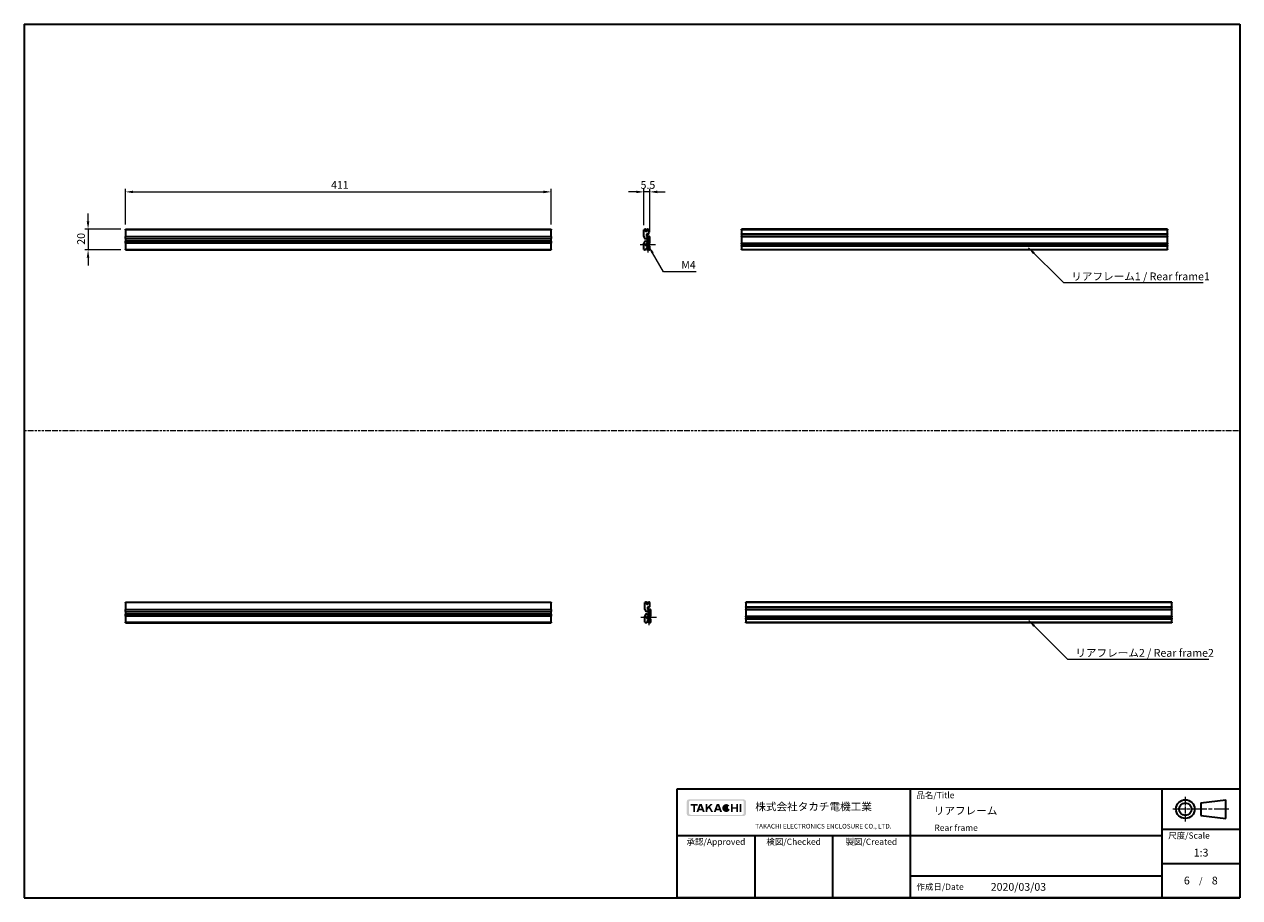
# Model space of a CAD drawing. Units: millimetres. Extents: x 2 to 11606, y 3 to 1548.
# Drawn here: x 7285 to 8458, y 3 to 846 of the extents above; entities that cross this region are included whole.
import ezdxf
from ezdxf.enums import TextEntityAlignment as Align

# ---------------------------------------------------------------- set-up
doc = ezdxf.new("R2010")
doc.units = ezdxf.units.MM
doc.linetypes.add('CHAIN', pattern=[0.3543, 0.2362, -0.0295, 0.0591, -0.0295])
doc.linetypes.add('DASH_DOT', pattern=[0.37, 0.24, -0.06, 0.01, -0.06])
for name, color, linetype, lineweight in [('Border (ISO)', 7, 'Continuous', 35), ('Dimension (ISO)', 7, 'Continuous', 18), ('Dimension (ISO) @ 1', 7, 'Continuous', 18), ('Sketch Geometry (ISO)', 7, 'Continuous', 18), ('Symbol (ISO)', 7, 'Continuous', 18), ('Symbol (ISO) @ 1', 7, 'Continuous', 18), ('Title (ISO)', 7, 'Continuous', 35), ('Visible (ISO)', 7, 'Continuous', 35), ('Visible Narrow (ISO)', 7, 'Continuous', 25)]:
    doc.layers.add(name, color=color, linetype=linetype, lineweight=lineweight)
doc.layers.add('Center Mark (ISO)', color=7, linetype='Continuous', lineweight=18, true_color=0x80ffff)
doc.layers.add('Hatch (ISO)', color=1, linetype='Continuous', lineweight=18, true_color=0xff0000)
doc.styles.add('Note Text (TK)', font='MS PGothic.ttf')
doc.styles.add('文字スタイル67', font='arial.ttf')
doc.dimstyles.new('Default - Method 1b (TK)', dxfattribs={"dimscale": 3, "dimtxt": 2.5, "dimasz": 2.5, "dimexe": 1, "dimexo": 1.5, "dimgap": 1, "dimtad": 1, "dimtoh": 1, "dimrnd": 1e-08, "dimdsep": 46, "dimtxsty": 'Note Text (TK)', "dimcen": 0.09, "dimdle": 5, "dimclrd": 100, "dimclre": 100, "dimclrt": 7, "dimadec": 1, "dimazin": 1, "dimtfac": 1, "dimtmove": 0, "dimatfit": 3, "dimfxl": 0, "dimtolj": 1, "dimlwd": -1, "dimlwe": -1, "dimarcsym": 0})
doc.dimstyles.new('Default - Method 1b (TK)$7', dxfattribs={"dimscale": 3, "dimtxt": 2.5, "dimasz": 2.5, "dimexe": 1, "dimexo": 1.5, "dimgap": 1, "dimtad": 1, "dimtoh": 1, "dimrnd": 1e-08, "dimdsep": 46, "dimtxsty": 'Note Text (TK)', "dimcen": 0.09, "dimdle": 5, "dimclrd": 256, "dimclre": 100, "dimclrt": 7, "dimadec": 1, "dimazin": 1, "dimtfac": 1, "dimtmove": 0, "dimatfit": 3, "dimfxl": 0, "dimtolj": 1, "dimlwd": -1, "dimlwe": -1, "dimarcsym": 0})

# ---------------------------------------------------------------- blocks, each defined once
blk = doc.blocks.new('図面枠 tk図枠')
at = {"layer": 'Border (ISO)'}
for p, q in [((14.5, 289), (405.5, 289)), ((14.5, 289), (14.5, 8)), ((405.5, 289), (405.5, 8)), ((14.5, 8), (405.5, 8))]:
    blk.add_line(p, q, dxfattribs=at)
blk = doc.blocks.new('表題欄 tk表題欄')
at = {"layer": 'Hatch (ISO)'}
h = blk.add_hatch(color=256, dxfattribs=at)
edge = h.paths.add_edge_path(flags=0)
edge.add_arc((95.58, 236.3), 0.596, 270, 360)
edge.add_line((96.17, 236.3), (96.17, 239.71))
edge.add_arc((95.58, 239.71), 0.596, 0, 90)
edge.add_line((95.58, 240.31), (79.14, 240.31))
edge.add_arc((79.14, 239.71), 0.596, 90, 180)
edge.add_line((78.54, 239.71), (78.54, 236.3))
edge.add_arc((79.14, 236.3), 0.596, 180, 270)
edge.add_line((79.14, 235.7), (95.58, 235.7))
edge = h.paths.add_edge_path()
edge.add_line((77.84, 239.96), (77.84, 236.05))
edge.add_arc((78.54, 236.05), 0.702, 180, 270)
edge.add_line((78.54, 235.35), (96.17, 235.35))
edge.add_arc((96.17, 236.05), 0.702, 270, 360)
edge.add_line((96.87, 236.05), (96.87, 239.96))
edge.add_arc((96.17, 239.96), 0.702, 0, 90)
edge.add_line((96.17, 240.66), (78.54, 240.66))
edge.add_arc((78.54, 239.96), 0.702, 90, 180)
for points in [[(79.07, 239.15), (79.07, 238.66), (79.92, 238.66), (79.92, 236.66), (80.51, 236.66), (80.51, 238.66), (81.36, 238.66), (81.36, 239.15)], [(85.68, 236.66), (84.94, 237.89), (84.42, 237.32), (84.42, 236.66), (83.9, 236.66), (83.9, 239.15), (84.42, 239.15), (84.42, 238.1), (85.39, 239.15), (86.11, 239.15), (85.32, 238.3), (86.3, 236.66)], [(92.09, 239.15), (92.09, 236.66), (92.61, 236.66), (92.61, 237.66), (93.77, 237.66), (93.77, 236.66), (94.29, 236.66), (94.29, 239.15), (93.77, 239.15), (93.77, 238.15), (92.61, 238.15), (92.61, 239.15)], [(94.84, 239.15), (94.84, 236.66), (95.36, 236.66), (95.36, 239.15)]]:
    blk.add_hatch(color=256, dxfattribs=at).paths.add_polyline_path(points)
h = blk.add_hatch(color=256, dxfattribs=at)
h.paths.add_polyline_path([(82.59, 237.71), (81.95, 237.71), (82.27, 238.58)], flags=0)
h.paths.add_polyline_path([(82.78, 237.2), (81.76, 237.2), (81.57, 236.66), (80.95, 236.66), (81.86, 239.15), (82.68, 239.15), (83.59, 236.66), (82.98, 236.66)])
h = blk.add_hatch(color=256, dxfattribs=at)
h.paths.add_polyline_path([(87.53, 237.71), (88.16, 237.71), (87.85, 238.58)], flags=0)
h.paths.add_polyline_path([(87.14, 236.66), (87.34, 237.2), (88.35, 237.2), (88.55, 236.66), (89.17, 236.66), (88.25, 239.15), (87.44, 239.15), (86.52, 236.66)])
h = blk.add_hatch(color=256, dxfattribs=at)
edge = h.paths.add_edge_path()
edge.add_arc((90.52, 237.9), 1.27, 38.5505, 336.582)
edge.add_line((91.69, 237.4), (91.17, 237.62))
edge.add_ellipse((90.52, 237.9), major_axis=(0, -0.8), ratio=0.867347, start_angle=124.651, end_angle=429.4109, ccw=False)
edge.add_line((91.09, 238.36), (91.52, 238.7))
at = {"layer": 'Title (ISO)'}
for p, q in [((74.71, 244.05), (255.71, 244.05)), ((74.71, 209.05), (74.71, 244.05)), ((149.71, 244.05), (149.71, 209.05)), ((230.71, 244.05), (230.71, 209.05)), ((255.71, 244.05), (255.71, 209.05)), ((243.21, 239.55), (251.21, 240.55)), ((243.21, 239.55), (243.21, 235.55)), ((251.21, 234.55), (251.21, 240.55)), ((243.21, 235.55), (251.21, 234.55)), ((230.71, 231.05), (255.71, 231.05)), ((74.71, 229.05), (230.71, 229.05)), ((99.71, 229.05), (99.71, 209.05)), ((124.71, 229.05), (124.71, 209.05)), ((230.71, 220.05), (255.71, 220.05)), ((149.71, 216.05), (230.71, 216.05)), ((255.71, 209.05), (74.71, 209.05))]:
    blk.add_line(p, q, dxfattribs=at)
at = {"layer": 'Title (ISO)', "color": 4, "linetype": 'CHAIN', "lineweight": 18, "ltscale": 8.88956, "true_color": 0x00ffff}
blk.add_line((238.21, 241.55), (238.21, 233.55), dxfattribs=at)
at = {"layer": 'Title (ISO)', "color": 4, "linetype": 'CHAIN', "lineweight": 18, "ltscale": 20.001633, "true_color": 0x00ffff}
blk.add_line((252.21, 237.55), (234.21, 237.55), dxfattribs=at)
at = {"layer": 'Title (ISO)'}
for radius in [3, 2]:
    blk.add_circle((238.21, 237.55), radius, dxfattribs=at)
at = {"layer": 'Title (ISO)', "color": 1, "true_color": 0xff0000, "char_height": 2, "line_spacing_factor": 1.5, "style": 'Note Text (TK)'}
for s, insert, attachment_point in [('\\fＭＳ Ｐゴシック|b0|i0;\\H2.0000;品名/Title', (151.71, 242.05), 4), ('\\fＭＳ Ｐゴシック|b0|i0;\\H2.0000;承認/Approved', (87.21, 227.05), 5), ('\\fＭＳ Ｐゴシック|b0|i0;\\H2.0000;検図/Checked', (112.21, 227.05), 5), ('\\fＭＳ Ｐゴシック|b0|i0;\\H2.0000;製図/Created', (137.21, 227.05), 5), ('\\fＭＳ Ｐゴシック|b0|i0;\\H2.0000;尺度/Scale', (232.71, 229.05), 4), ('\\fＭＳ Ｐゴシック|b0|i0;\\H2.0000;作成日/Date', (151.71, 212.55), 4)]:
    blk.add_mtext(s, dxfattribs=dict(at, insert=insert, attachment_point=attachment_point))
at = {"layer": 'Title (ISO)', "color": 7, "line_spacing_factor": 1.5, "style": 'Note Text (TK)'}
for s, insert, char_height, attachment_point in [('株式会社タカチ電機工業', (99.87, 238.05), 2.5, 4), ('\\fArial|b0|i0;\\H1.4986;TAKACHI ELECTRONICS ENCLOSURE CO., LTD.', (99.87, 232.05), 1.4986, 4), ('\\fＭＳ Ｐゴシック|b0|i0;\\H2.0000;/', (243.21, 214.55), 2, 5)]:
    blk.add_mtext(s, dxfattribs=dict(at, insert=insert, char_height=char_height, attachment_point=attachment_point))
at = {"layer": 'Title (ISO)', "color": 7}
for tag, p, height, style in [('<品名>_001', (157.54, 235.73), 2.5, 'Note Text (TK)'), ('<Title>_001', (157.49, 230.55), 2, '文字スタイル67'), ('<ページ_No.>_001', (237.95, 213.3), 2.5, 'Note Text (TK)'), ('<総ページ数>_001', (246.8, 213.3), 2.5, 'Note Text (TK)'), ('作成日_001', (175.62, 211.28), 2.5, 'Note Text (TK)')]:
    blk.add_attdef(tag, p, '', height=height, dxfattribs=dict(at, style=style))
at = {"layer": 'Title (ISO)', "color": 7, "style": 'Note Text (TK)'}
blk.add_attdef('<尺度>', text='', height=2.5, dxfattribs=at).set_placement((243.21, 223.55), align=Align.MIDDLE_CENTER)
blk = doc.blocks.new('*D108')
at = {"layer": 'Defpoints', "color": 0, "transparency": 16777216}
for p in [(7793.8, 683.8), (7382.8, 647.8), (7793.8, 647.8)]:
    blk.add_point(p, dxfattribs=at)
at = {"layer": 'Dimension (ISO)', "color": 100, "transparency": 16777216}
for p, q in [((7382.8, 652.3), (7382.8, 686.8)), ((7390.3, 683.8), (7786.3, 683.8)), ((7793.8, 652.3), (7793.8, 686.8))]:
    blk.add_line(p, q, dxfattribs=at)
for points in [[(7390.3, 685), (7390.3, 682.5), (7382.8, 683.8)], [(7786.3, 685), (7786.3, 682.5), (7793.8, 683.8)]]:
    blk.add_solid(points, dxfattribs=at)
at = {"layer": 'Dimension (ISO)', "color": 7, "transparency": 16777216, "insert": (7581.3, 690.5), "char_height": 7.5, "attachment_point": 4, "style": 'Note Text (TK)'}
blk.add_mtext('\\A1;411', dxfattribs=at)
blk = doc.blocks.new('*D109')
at = {"layer": 'Defpoints', "color": 0, "transparency": 16777216}
for p in [(7382.8, 647.8), (7346.8, 627.8), (7382.8, 627.8)]:
    blk.add_point(p, dxfattribs=at)
at = {"layer": 'Dimension (ISO)', "color": 100, "transparency": 16777216}
for p, q in [((7346.8, 655.3), (7346.8, 662.8)), ((7378.3, 647.8), (7343.8, 647.8)), ((7346.8, 647.8), (7346.8, 627.8)), ((7378.3, 627.8), (7343.8, 627.8)), ((7346.8, 620.3), (7346.8, 612.8))]:
    blk.add_line(p, q, dxfattribs=at)
for points in [[(7345.5, 655.3), (7348, 655.3), (7346.8, 647.8)], [(7345.5, 620.3), (7348, 620.3), (7346.8, 627.8)]]:
    blk.add_solid(points, dxfattribs=at)
at = {"layer": 'Dimension (ISO)', "color": 7, "transparency": 16777216, "insert": (7340, 632.8), "char_height": 7.5, "attachment_point": 4, "rotation": 90, "style": 'Note Text (TK)'}
blk.add_mtext('\\A1;20', dxfattribs=at)
blk = doc.blocks.new('*D102')
at = {"layer": 'Defpoints', "color": 0, "transparency": 16777216}
for p in [(7887, 632.8), (7887.8, 631.4)]:
    blk.add_point(p, dxfattribs=at)
at = {"layer": 'Dimension (ISO)', "color": 100, "transparency": 16777216}
for p, q in [((7902.1, 606.7), (7891.6, 624.9)), ((7933.6, 606.7), (7902.1, 606.7))]:
    blk.add_line(p, q, dxfattribs=at)
blk.add_solid([(7892.7, 625.5), (7890.5, 624.3), (7887.8, 631.4)], dxfattribs=at)
at = {"layer": 'Dimension (ISO)', "color": 7, "transparency": 16777216, "insert": (7917, 613.4), "char_height": 7.5, "attachment_point": 4, "style": 'Note Text (TK)'}
blk.add_mtext('\\A1; \\fＭＳ Ｐゴシック|b0|i0;\\H7.5000;M4', dxfattribs=at)
blk = doc.blocks.new('*D103')
at = {"layer": 'Defpoints', "color": 0, "transparency": 16777216}
for p in [(7883.3, 683.8), (7883.3, 647.3), (7888.8, 640.3)]:
    blk.add_point(p, dxfattribs=at)
at = {"layer": 'Dimension (ISO)', "color": 100, "transparency": 16777216}
for p, q in [((7875.8, 683.8), (7868.3, 683.8)), ((7883.3, 651.8), (7883.3, 686.8)), ((7888.8, 683.8), (7883.3, 683.8)), ((7888.8, 644.8), (7888.8, 686.8)), ((7896.3, 683.8), (7903.8, 683.8))]:
    blk.add_line(p, q, dxfattribs=at)
for points in [[(7875.8, 685), (7875.8, 682.5), (7883.3, 683.8)], [(7896.3, 685), (7896.3, 682.5), (7888.8, 683.8)]]:
    blk.add_solid(points, dxfattribs=at)
at = {"layer": 'Dimension (ISO)', "color": 7, "transparency": 16777216, "insert": (7880, 690.5), "char_height": 7.5, "attachment_point": 4, "style": 'Note Text (TK)'}
blk.add_mtext('\\A1;5.5', dxfattribs=at)

msp = doc.modelspace()

# ---------------------------------------------------------------- linework, layer by layer
at = {"layer": 'Center Mark (ISO)', "linetype": 'CHAIN', "ltscale": 6.15636}
for p, q in [((7887.0269, 641.9057), (7887.0269, 625.2847)), ((7887.9264, 282.0434), (7887.9264, 265.4224))]:
    msp.add_line(p, q, dxfattribs=at)
at = {"layer": 'Center Mark (ISO)', "linetype": 'CHAIN', "ltscale": 5.555937}
for p, q in [((7894.5269, 632.7847), (7879.5269, 632.7847)), ((7895.4264, 272.9224), (7880.4264, 272.9224))]:
    msp.add_line(p, q, dxfattribs=at)
at = {"layer": 'Sketch Geometry (ISO)', "color": 4, "linetype": 'DASH_DOT', "lineweight": 18, "ltscale": 9.032108, "true_color": 0x00ffff}
msp.add_line((7285.2452, 453.413), (8458.2451, 453.413), dxfattribs=at)
at = {"layer": 'Visible (ISO)'}
for p, q in [((7382.7536, 647.2847), (7382.7536, 647.7847)), ((7382.7536, 647.7847), (7793.7536, 647.7847)), ((7382.7536, 647.2847), (7382.7536, 640.6847)), ((7793.7536, 647.7847), (7793.7536, 647.2847)), ((7793.7536, 640.6847), (7793.7536, 647.2847)), ((7883.2769, 640.6847), (7883.2769, 647.2847)), ((7883.7769, 647.7847), (7884.4769, 647.7847)), ((7884.7769, 647.4847), (7884.7769, 646.0847)), ((7885.0769, 645.7847), (7885.9769, 645.7847)), ((7886.2769, 646.0847), (7886.2769, 647.4847)), ((7886.5769, 647.7847), (7887.2769, 647.7847)), ((7887.7769, 647.2847), (7887.7769, 643.2847)), ((8388.4753, 647.7847), (7977.4753, 647.7847)), ((7977.4753, 647.2847), (7977.4753, 647.7847)), ((7977.4753, 647.2847), (7977.4753, 643.2847)), ((8388.4753, 647.7847), (8388.4753, 647.2847)), ((8388.4753, 643.2847), (8388.4753, 647.2847)), ((7382.7536, 638.6847), (7382.7536, 640.6847)), ((7382.7536, 638.6847), (7382.7536, 638.3847)), ((7382.7536, 638.6847), (7793.7536, 638.6847)), ((7382.7536, 638.3847), (7382.7536, 636.4847)), ((7382.7536, 636.4847), (7382.7536, 636.1847)), ((7382.7536, 634.1847), (7382.7536, 636.1847)), ((7382.7536, 636.1847), (7793.7536, 636.1847)), ((7382.7536, 634.1847), (7382.7536, 628.2847)), ((7793.7536, 640.6847), (7793.7536, 638.6847)), ((7793.7536, 638.3847), (7793.7536, 638.6847)), ((7793.7536, 636.4847), (7793.7536, 638.3847)), ((7793.7536, 636.1847), (7793.7536, 636.4847)), ((7793.7536, 636.1847), (7793.7536, 634.1847)), ((7793.7536, 628.2847), (7793.7536, 634.1847)), ((7883.2769, 628.2847), (7883.2769, 634.1847)), ((7886.4769, 638.6847), (7885.2769, 638.6847)), ((7885.2769, 636.1847), (7886.4769, 636.1847)), ((7887.3769, 642.8847), (7885.7769, 642.8847)), ((7885.7769, 642.8847), (7885.7769, 640.6847)), ((7885.7769, 640.6847), (7888.3769, 640.6847)), ((7886.7769, 636.4847), (7886.7769, 638.3847)), ((7888.7769, 640.2847), (7888.7769, 634.2603)), ((7977.4753, 642.8847), (7977.4753, 643.2847)), ((8388.4753, 642.8847), (7977.4753, 642.8847)), ((7977.4753, 642.8847), (7977.4753, 640.6847)), ((8388.4753, 640.6847), (7977.4753, 640.6847)), ((7977.4753, 640.2847), (7977.4753, 640.6847)), ((7977.4753, 640.2847), (7977.4753, 634.2603)), ((7977.4753, 633.8603), (7977.4753, 634.2603)), ((8388.4753, 633.8603), (7977.4753, 633.8603)), ((7977.4753, 633.5921), (7977.4753, 633.8603)), ((7977.4753, 633.5326), (7977.4753, 633.5921)), ((7989.2753, 633.5921), (7977.4753, 633.5921)), ((7977.4753, 633.5326), (7977.4753, 632.0367)), ((8388.4753, 633.5326), (7977.4753, 633.5326)), ((7989.2753, 633.8603), (7989.2753, 633.6672)), ((7989.2753, 633.5921), (7989.2753, 633.6672)), ((8376.6753, 633.6672), (8376.6753, 633.8603)), ((8376.6753, 633.6672), (8376.6753, 633.5921)), ((8388.4753, 633.5921), (8376.6753, 633.5921)), ((8388.4753, 643.2847), (8388.4753, 642.8847)), ((8388.4753, 640.6847), (8388.4753, 642.8847)), ((8388.4753, 640.6847), (8388.4753, 640.2847)), ((8388.4753, 634.2603), (8388.4753, 640.2847)), ((8388.4753, 634.2603), (8388.4753, 633.8603)), ((8388.4753, 633.8603), (8388.4753, 633.5921)), ((8388.4753, 633.5921), (8388.4753, 633.5326)), ((8388.4753, 632.0367), (8388.4753, 633.5326)), ((7382.7536, 627.7847), (7382.7536, 628.2847)), ((7382.7536, 627.7847), (7793.7536, 627.7847)), ((7793.7536, 628.2847), (7793.7536, 627.7847)), ((7884.9769, 627.7847), (7883.7769, 627.7847)), ((7885.2769, 628.9847), (7885.2769, 628.0847)), ((7886.4769, 629.2847), (7885.5769, 629.2847)), ((7886.7769, 628.0847), (7886.7769, 628.9847)), ((7888.2769, 627.7847), (7887.0769, 627.7847)), ((7888.7769, 631.309), (7888.7769, 628.2847)), ((7977.4753, 631.9772), (7977.4753, 632.0367)), ((8388.4753, 632.0367), (7977.4753, 632.0367)), ((7977.4753, 631.9772), (7989.2753, 631.9772)), ((7977.4753, 631.709), (7977.4753, 631.9772)), ((7977.4753, 631.309), (7977.4753, 631.709)), ((8388.4753, 631.709), (7977.4753, 631.709)), ((7977.4753, 631.309), (7977.4753, 628.2847)), ((7977.4753, 627.7847), (7977.4753, 628.2847)), ((8388.4753, 627.7847), (7977.4753, 627.7847)), ((7989.2753, 631.9021), (7989.2753, 631.9772)), ((7989.2753, 631.9021), (7989.2753, 631.709)), ((8376.6753, 631.9772), (8388.4753, 631.9772)), ((8376.6753, 631.9772), (8376.6753, 631.9021)), ((8376.6753, 631.709), (8376.6753, 631.9021)), ((8388.4753, 632.0367), (8388.4753, 631.9772)), ((8388.4753, 631.9772), (8388.4753, 631.709)), ((8388.4753, 631.709), (8388.4753, 631.309)), ((8388.4753, 628.2847), (8388.4753, 631.309)), ((8388.4753, 628.2847), (8388.4753, 627.7847)), ((7382.7536, 287.4224), (7382.7536, 287.9224)), ((7382.7536, 287.9224), (7793.7536, 287.9224)), ((7382.7536, 287.4224), (7382.7536, 280.8224)), ((7793.7536, 287.9224), (7793.7536, 287.4224)), ((7793.7536, 280.8224), (7793.7536, 287.4224)), ((7884.1764, 280.8224), (7884.1764, 287.4224)), ((7884.6764, 287.9224), (7885.3764, 287.9224)), ((7885.6764, 287.6224), (7885.6764, 286.2224)), ((7885.9764, 285.9224), (7886.8764, 285.9224)), ((7888.2764, 283.0224), (7886.6764, 283.0224)), ((7886.6764, 283.0224), (7886.6764, 280.8224)), ((7887.1764, 286.2224), (7887.1764, 287.6224)), ((7887.4764, 287.9224), (7888.1764, 287.9224)), ((7888.6764, 287.4224), (7888.6764, 283.4224)), ((8392.7637, 287.9224), (7981.7637, 287.9224)), ((7981.7637, 287.4224), (7981.7637, 287.9224)), ((7981.7637, 287.4224), (7981.7637, 283.4224)), ((7981.7637, 283.0224), (7981.7637, 283.4224)), ((8392.7637, 283.0224), (7981.7637, 283.0224)), ((7981.7637, 283.0224), (7981.7637, 280.8224)), ((8392.7637, 287.9224), (8392.7637, 287.4224)), ((8392.7637, 283.4224), (8392.7637, 287.4224)), ((8392.7637, 283.4224), (8392.7637, 283.0224)), ((8392.7637, 280.8224), (8392.7637, 283.0224)), ((7382.7536, 278.8224), (7382.7536, 280.8224)), ((7382.7536, 278.8224), (7382.7536, 278.5224)), ((7382.7536, 278.8224), (7793.7536, 278.8224)), ((7382.7536, 278.5224), (7382.7536, 276.6224)), ((7382.7536, 276.6224), (7382.7536, 276.3224)), ((7382.7536, 274.3224), (7382.7536, 276.3224)), ((7382.7536, 276.3224), (7793.7536, 276.3224)), ((7382.7536, 274.3224), (7382.7536, 268.4224)), ((7793.7536, 280.8224), (7793.7536, 278.8224)), ((7793.7536, 278.5224), (7793.7536, 278.8224)), ((7793.7536, 276.6224), (7793.7536, 278.5224)), ((7793.7536, 276.3224), (7793.7536, 276.6224)), ((7793.7536, 276.3224), (7793.7536, 274.3224)), ((7793.7536, 268.4224), (7793.7536, 274.3224)), ((7884.1764, 268.4224), (7884.1764, 274.3224)), ((7887.3764, 278.8224), (7886.1764, 278.8224)), ((7886.1764, 276.3224), (7887.3764, 276.3224)), ((7886.6764, 280.8224), (7889.2764, 280.8224)), ((7887.6764, 276.6224), (7887.6764, 278.5224)), ((7889.6764, 280.4224), (7889.6764, 274.398)), ((7889.6764, 271.4467), (7889.6764, 268.4224)), ((8392.7637, 280.8224), (7981.7637, 280.8224)), ((7981.7637, 280.4224), (7981.7637, 280.8224)), ((7981.7637, 280.4224), (7981.7637, 274.398)), ((7981.7637, 273.998), (7981.7637, 274.398)), ((8392.7637, 273.998), (7981.7637, 273.998)), ((7981.7637, 273.7298), (7981.7637, 273.998)), ((7981.7637, 273.6704), (7981.7637, 273.7298)), ((7993.5637, 273.7298), (7981.7637, 273.7298)), ((7981.7637, 273.6704), (7981.7637, 272.1744)), ((8392.7637, 273.6704), (7981.7637, 273.6704)), ((7981.7637, 272.115), (7981.7637, 272.1744)), ((8392.7637, 272.1744), (7981.7637, 272.1744)), ((7981.7637, 272.115), (7993.5637, 272.115)), ((7981.7637, 271.8467), (7981.7637, 272.115)), ((7981.7637, 271.4467), (7981.7637, 271.8467)), ((8392.7637, 271.8467), (7981.7637, 271.8467)), ((7981.7637, 271.4467), (7981.7637, 268.4224)), ((7993.5637, 273.998), (7993.5637, 273.8049)), ((7993.5637, 273.7298), (7993.5637, 273.8049)), ((7993.5637, 272.0399), (7993.5637, 272.115)), ((7993.5637, 272.0399), (7993.5637, 271.8467)), ((8380.9637, 273.8049), (8380.9637, 273.998)), ((8380.9637, 273.8049), (8380.9637, 273.7298)), ((8392.7637, 273.7298), (8380.9637, 273.7298)), ((8380.9637, 272.115), (8392.7637, 272.115)), ((8380.9637, 272.115), (8380.9637, 272.0399)), ((8380.9637, 271.8467), (8380.9637, 272.0399)), ((8392.7637, 280.8224), (8392.7637, 280.4224)), ((8392.7637, 274.398), (8392.7637, 280.4224)), ((8392.7637, 274.398), (8392.7637, 273.998)), ((8392.7637, 273.998), (8392.7637, 273.7298)), ((8392.7637, 273.7298), (8392.7637, 273.6704)), ((8392.7637, 272.1744), (8392.7637, 273.6704)), ((8392.7637, 272.1744), (8392.7637, 272.115)), ((8392.7637, 272.115), (8392.7637, 271.8467)), ((8392.7637, 271.8467), (8392.7637, 271.4467)), ((8392.7637, 268.4224), (8392.7637, 271.4467)), ((7382.7536, 267.9224), (7382.7536, 268.4224)), ((7382.7536, 267.9224), (7793.7536, 267.9224)), ((7793.7536, 268.4224), (7793.7536, 267.9224)), ((7885.8764, 267.9224), (7884.6764, 267.9224)), ((7886.1764, 269.1224), (7886.1764, 268.2224)), ((7887.3764, 269.4224), (7886.4764, 269.4224)), ((7887.6764, 268.2224), (7887.6764, 269.1224)), ((7889.1764, 267.9224), (7887.9764, 267.9224)), ((7981.7637, 267.9224), (7981.7637, 268.4224)), ((8392.7637, 267.9224), (7981.7637, 267.9224)), ((8392.7637, 268.4224), (8392.7637, 267.9224))]:
    msp.add_line(p, q, dxfattribs=at)
for centre, radius, start, end in [((7883.7769, 647.2847), 0.5, 90, 180), ((7884.4769, 647.4847), 0.3, 0, 90), ((7885.0769, 646.0847), 0.3, 180, 270), ((7885.9769, 646.0847), 0.3, 270, 0), ((7886.5769, 647.4847), 0.3, 90, 180), ((7887.2769, 647.2847), 0.5, 0, 90), ((7885.2769, 640.6847), 2, 180, 270), ((7885.2769, 634.1847), 2, 90, 180), ((7885.3769, 632.7847), 0.75, 86.4425654, 273.5574346), ((7885.4421, 633.8326), 0.3, 266.4425654, 306.6891067), ((7887.0269, 632.7847), 1.621, 43.4749927, 150.1260361), ((7885.4421, 633.8326), 0.3, 306.6891067, 326.5254374), ((7887.0269, 632.7847), 1.6, 47.5458498, 146.5254374), ((7886.4769, 638.3847), 0.3, 0, 90), ((7886.4769, 636.4847), 0.3, 270, 0), ((7887.3769, 643.2847), 0.4, 270, 0), ((7888.3769, 634.2603), 0.4, 227.5458498, 244.2654024), ((7888.3769, 634.2603), 0.4, 244.2654024, 0), ((7888.3769, 640.2847), 0.4, 0, 90), ((7883.7769, 628.2847), 0.5, 180, 270), ((7884.9769, 628.0847), 0.3, 270, 0), ((7885.5769, 628.9847), 0.3, 90, 180), ((7885.4421, 631.7367), 0.3, 53.3108933, 93.5574346), ((7885.4421, 631.7367), 0.3, 33.4745626, 53.3108933), ((7887.0269, 632.7847), 1.621, 209.8739639, 316.5250073), ((7887.0269, 632.7847), 1.6, 213.4745626, 312.4541502), ((7886.4769, 628.9847), 0.3, 0, 90), ((7887.0769, 628.0847), 0.3, 180, 270), ((7888.3769, 631.309), 0.4, 115.7345976, 132.4541502), ((7888.3769, 631.309), 0.4, 0, 115.7345976), ((7888.2769, 628.2847), 0.5, 270, 0), ((7884.6764, 287.4224), 0.5, 90, 180), ((7885.3764, 287.6224), 0.3, 0, 90), ((7885.9764, 286.2224), 0.3, 180, 270), ((7886.8764, 286.2224), 0.3, 270, 0), ((7887.4764, 287.6224), 0.3, 90, 180), ((7888.1764, 287.4224), 0.5, 0, 90), ((7888.2764, 283.4224), 0.4, 270, 0), ((7886.1764, 280.8224), 2, 180, 270), ((7886.1764, 274.3224), 2, 90, 180), ((7886.2764, 272.9224), 0.75, 86.4425654, 273.5574346), ((7886.3415, 273.9704), 0.3, 266.4425654, 306.6891067), ((7886.3415, 271.8744), 0.3, 53.3108933, 93.5574346), ((7887.9264, 272.9224), 1.621, 43.4749927, 150.1260361), ((7886.3415, 273.9704), 0.3, 306.6891067, 326.5254374), ((7886.3415, 271.8744), 0.3, 33.4745626, 53.3108933), ((7887.9264, 272.9224), 1.621, 209.8739639, 316.5250073), ((7887.9264, 272.9224), 1.6, 47.5458498, 146.5254374), ((7887.9264, 272.9224), 1.6, 213.4745626, 312.4541502), ((7887.3764, 278.5224), 0.3, 0, 90), ((7887.3764, 276.6224), 0.3, 270, 0), ((7889.2764, 274.398), 0.4, 227.5458498, 244.2654024), ((7889.2764, 271.4467), 0.4, 115.7345976, 132.4541502), ((7889.2764, 274.398), 0.4, 244.2654024, 0), ((7889.2764, 271.4467), 0.4, 0, 115.7345976), ((7889.2764, 280.4224), 0.4, 0, 90), ((7884.6764, 268.4224), 0.5, 180, 270), ((7885.8764, 268.2224), 0.3, 270, 0), ((7886.4764, 269.1224), 0.3, 90, 180), ((7887.3764, 269.1224), 0.3, 0, 90), ((7887.9764, 268.2224), 0.3, 180, 270), ((7889.1764, 268.4224), 0.5, 270, 0)]:
    msp.add_arc(centre, radius, start, end, dxfattribs=at)
at = {"layer": 'Visible Narrow (ISO)'}
for p, q in [((7382.7536, 647.2847), (7793.7536, 647.2847)), ((8388.4753, 647.2847), (7977.4753, 647.2847)), ((7382.7536, 640.6847), (7793.7536, 640.6847)), ((7382.7536, 638.3847), (7793.7536, 638.3847)), ((7382.7536, 636.4847), (7793.7536, 636.4847)), ((7382.7536, 634.1847), (7793.7536, 634.1847)), ((8388.4753, 643.2847), (7977.4753, 643.2847)), ((8388.4753, 640.2847), (7977.4753, 640.2847)), ((8388.4753, 634.2603), (7977.4753, 634.2603)), ((8376.6753, 633.6672), (7989.2753, 633.6672)), ((7382.7536, 628.2847), (7793.7536, 628.2847)), ((8388.4753, 631.309), (7977.4753, 631.309)), ((8388.4753, 628.2847), (7977.4753, 628.2847)), ((8376.6753, 631.9021), (7989.2753, 631.9021)), ((7382.7536, 287.4224), (7793.7536, 287.4224)), ((8392.7637, 287.4224), (7981.7637, 287.4224)), ((8392.7637, 283.4224), (7981.7637, 283.4224)), ((7382.7536, 280.8224), (7793.7536, 280.8224)), ((7382.7536, 278.5224), (7793.7536, 278.5224)), ((7382.7536, 276.6224), (7793.7536, 276.6224)), ((7382.7536, 274.3224), (7793.7536, 274.3224)), ((8392.7637, 280.4224), (7981.7637, 280.4224)), ((8392.7637, 274.398), (7981.7637, 274.398)), ((8392.7637, 271.4467), (7981.7637, 271.4467)), ((8380.9637, 273.8049), (7993.5637, 273.8049)), ((8380.9637, 272.0399), (7993.5637, 272.0399)), ((7382.7536, 268.4224), (7793.7536, 268.4224)), ((8392.7637, 268.4224), (7981.7637, 268.4224))]:
    msp.add_line(p, q, dxfattribs=at)

# ---------------------------------------------------------------- block references
at = {"xscale": 3, "yscale": 3, "zscale": 3}
msp.add_blockref('図面枠 tk図枠', (7241.7452, -21.4668), dxfattribs=at)
ref = msp.add_blockref('表題欄 tk表題欄', (7691.1187, -624.625), dxfattribs=dict(xscale=3, yscale=3, zscale=3))
ref.add_attrib('<品名>_001', 'リアフレーム', (8163.0094, 82.7832), dxfattribs={"layer": 'Title (ISO)', "color": 7, "height": 7.5, "style": 'Note Text (TK)'})
ref.add_attrib('<尺度>_001', '1:3', (8413.8844, 42.2832), dxfattribs={"layer": 'Title (ISO)', "color": 7, "height": 7.5, "style": 'Note Text (TK)'})
ref.add_attrib('作成日_001', '2020/03/03', (8217.9724, 9.2193), dxfattribs={"layer": 'Title (ISO)', "color": 7, "height": 7.5, "style": 'Note Text (TK)'})
ref.add_attrib('<Title>_001', 'Rear frame', (8163.5862, 67.0312), dxfattribs={"layer": 'Title (ISO)', "color": 7, "height": 6, "style": '文字スタイル67'})
ref.add_attrib('<ページ_No.>_001', '6', (8404.3751, 15.3318), dxfattribs={"layer": 'Title (ISO)', "color": 7, "height": 7.5, "style": 'Note Text (TK)'})
ref.add_attrib('<総ページ数>_001', '8', (8431.3495, 15.3318), dxfattribs={"layer": 'Title (ISO)', "color": 7, "height": 7.5, "style": 'Note Text (TK)'})

# ---------------------------------------------------------------- texts
at = {"layer": 'Symbol (ISO)', "color": 7, "char_height": 7.5, "width": 134.342108, "attachment_point": 1, "line_spacing_factor": 1.5, "style": 'Note Text (TK)'}
for s, insert in [('{\\fＭＳ Ｐゴシック|b0|i0;リアフレーム1 / Rear frame1}', (8295.6798, 605.982)), ('{\\fＭＳ Ｐゴシック|b0|i0;リアフレーム2 / Rear frame2}', (8299.6038, 242.5825))]:
    msp.add_mtext(s, dxfattribs=dict(at, insert=insert))

# ---------------------------------------------------------------- dimensions: what is measured, and where the dimension line sits
at = {"layer": 'Dimension (ISO) @ 1', "color": 100, "true_color": 0x00ff3f}
for base, p1, p2, angle, override, picture, middle in [((7793.7536, 683.7847), (7382.7536, 647.7847), (7793.7536, 647.7847), 180, {"dimscale": 1, "dimtxt": 7.5, "dimasz": 7.5, "dimexe": 3, "dimexo": 4.5, "dimgap": 3, "dimtoh": 0, "dimdec": 2, "dimcen": 0.27, "dimtol": 0, "dimlim": 0, "dimtp": 0, "dimtm": 0, "dimtdec": 2, "dimtix": 0, "dimtofl": 0, "dimtmove": 0, "dimatfit": 1}, '*D108', (7588.2536, 683.7847)), ((7883.2769, 683.7847), (7888.7769, 640.2847), (7883.2769, 647.2847), 180, {"dimscale": 1, "dimtxt": 7.5, "dimasz": 7.5, "dimexe": 3, "dimexo": 4.5, "dimgap": 3, "dimtoh": 0, "dimdec": 2, "dimcen": 0.27, "dimtol": 0, "dimlim": 0, "dimtp": 0, "dimtm": 0, "dimtdec": 2, "dimtix": 0, "dimtofl": 1, "dimtmove": 0, "dimatfit": 1}, '*D103', (7886.0269, 683.7847)), ((7346.7536, 627.7847), (7382.7536, 647.7847), (7382.7536, 627.7847), 270, {"dimscale": 1, "dimtxt": 7.5, "dimasz": 7.5, "dimexe": 3, "dimexo": 4.5, "dimgap": 3, "dimtoh": 0, "dimdec": 2, "dimcen": 0.27, "dimtol": 0, "dimlim": 0, "dimtp": 0, "dimtm": 0, "dimtdec": 2, "dimtix": 0, "dimtofl": 1, "dimtmove": 0, "dimatfit": 1}, '*D109', (7346.7536, 637.7847))]:
    dim = msp.add_linear_dim(base=base, p1=p1, p2=p2, angle=angle, dimstyle='Default - Method 1b (TK)', override=override, dxfattribs=at)
    dim.commit()
    dim.dimension.update_dxf_attribs({"geometry": picture, "text_midpoint": middle, "dimtype": 128})
dim = msp.add_radius_dim(center=(7887.0269, 632.7847), mpoint=(7887.8374, 631.3808), text=' \\fＭＳ Ｐゴシック|b0|i0;\\H7.5000;M4', dimstyle='Default - Method 1b (TK)', override={"dimscale": 1, "dimtxt": 7.5, "dimasz": 7.5, "dimexe": 3, "dimexo": 4.5, "dimgap": 3, "dimtih": 1, "dimdec": 2, "dimlfac": 1, "dimcen": 0, "dimtol": 0, "dimlim": 0, "dimtp": 0, "dimtm": 0, "dimtdec": 2, "dimtix": 0, "dimtofl": 0, "dimtmove": 0, "dimatfit": 3}, dxfattribs=at)
dim.commit()
dim.dimension.update_dxf_attribs({"geometry": '*D102', "text_midpoint": (7925.3137, 606.6964), "dimtype": 132})

# ---------------------------------------------------------------- leaders
at = {"layer": 'Symbol (ISO) @ 1', "color": 100, "true_color": 0x00ff40, "annotation_type": 0, "has_hookline": 1, "hookline_direction": 0}
for points, text_width in [([(8254.2765, 629.8854), (8288.1798, 596.2512), (8295.6798, 596.2512)], 127.2443), ([(8254.6498, 270.0365), (8292.1038, 232.8516), (8299.6038, 232.8516)], 128.7358)]:
    msp.add_leader(points, dimstyle='Default - Method 1b (TK)$7', override={"dimscale": 1, "dimtxt": 7.5, "dimasz": 7.5, "dimgap": 0, "dimtad": 1}, dxfattribs=dict(at, text_width=text_width))

doc.saveas('drawing.dxf')
